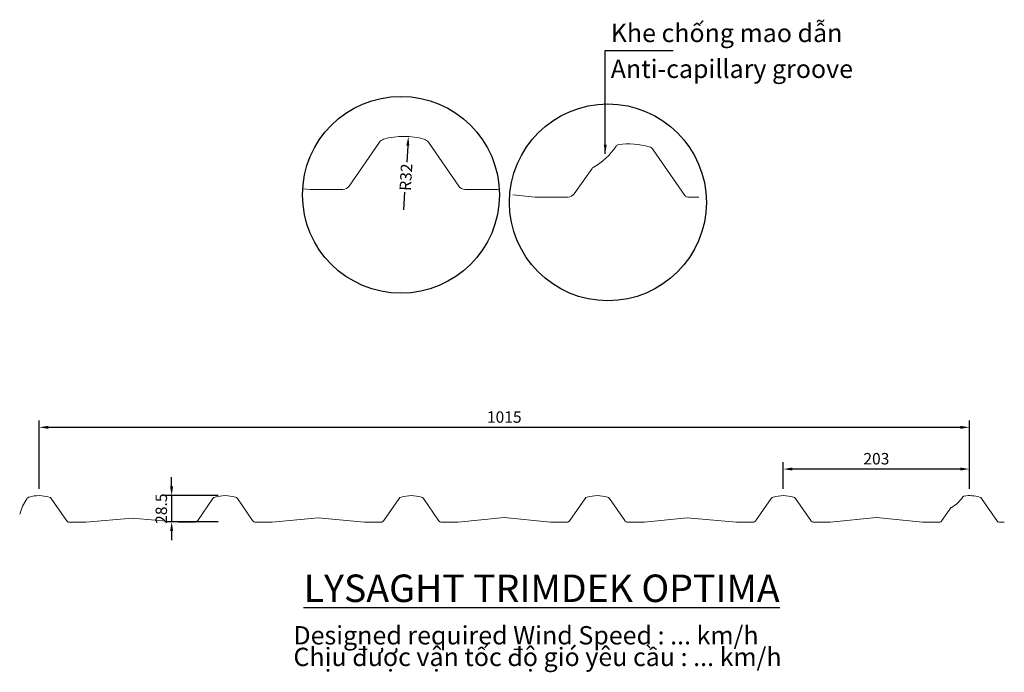
# Model space of a CAD drawing. Units: millimetres. Extents: x -73 to 1002, y -164 to 549.
import ezdxf

# ---------------------------------------------------------------- set-up
doc = ezdxf.new("R2010")
doc.units = ezdxf.units.MM
doc.header["$LTSCALE"] = 20
doc.layers.add('DIM', color=8, linetype='Continuous', lineweight=15)
doc.layers.add('TOLE', color=140, linetype='Continuous', lineweight=13)
doc.layers.add('Text', color=7, linetype='Continuous')
doc.styles.add('Dim', font='uv-abc.shx', dxfattribs={"width": 0.7})
doc.dimstyles.new('BHP-005', dxfattribs={"dimscale": 5, "dimtxt": 2.5, "dimasz": 2, "dimexe": 1.5, "dimexo": 1.5, "dimgap": 1, "dimtad": 1, "dimdec": 0, "dimdsep": 46, "dimtxsty": 'Dim', "dimcen": 2.5, "dimclrd": 8, "dimclre": 8, "dimclrt": 11, "dimadec": 0, "dimazin": 0, "dimtfac": 1, "dimtdec": 0, "dimtix": 1, "dimtmove": 2, "dimatfit": 3, "dimfxl": 1, "dimtolj": 1, "dimtzin": 0, "dimarcsym": 0})
doc.dimstyles.new('BHP-25-005', dxfattribs={"dimscale": 5, "dimtxt": 2.5, "dimasz": 2, "dimexe": 1.5, "dimexo": 1.5, "dimgap": 1, "dimtad": 1, "dimdec": 1, "dimdsep": 46, "dimtxsty": 'Dim', "dimcen": 2.5, "dimclrd": 256, "dimclre": 256, "dimclrt": 11, "dimadec": 0, "dimazin": 0, "dimtfac": 1, "dimtdec": 1, "dimtix": 1, "dimtmove": 2, "dimatfit": 3, "dimfxl": 1, "dimtolj": 1, "dimtzin": 0, "dimarcsym": 0})

# ---------------------------------------------------------------- blocks, each defined once
blk = doc.blocks.new('*D1')
at = {"lineweight": -2, "transparency": 16777216}
for p, q in [((-51.3, 36.5), (-51.3, 111.1)), ((963.7, 36.5), (963.7, 111.1)), ((-41.3, 103.6), (953.7, 103.6))]:
    blk.add_line(p, q, dxfattribs=at)
at = {"transparency": 16777216}
for points in [[(-41.3, 105.2), (-41.3, 101.9), (-51.3, 103.6)], [(953.7, 105.2), (953.7, 101.9), (963.7, 103.6)]]:
    blk.add_solid(points, dxfattribs=at)
at = {"layer": 'Defpoints', "color": 0, "transparency": 16777216}
for p in [(963.7, 103.6), (-51.3, 29), (963.7, 29)]:
    blk.add_point(p, dxfattribs=at)
at = {"color": 11, "transparency": 16777216, "insert": (456.2, 114.8), "char_height": 12.5, "attachment_point": 5, "style": 'Dim'}
blk.add_mtext('\\A1;1015', dxfattribs=at)
blk = doc.blocks.new('*D2')
at = {"lineweight": -2, "transparency": 16777216}
for p, q in [((93.3, 39), (93.3, 49)), ((144.2, 29), (85.8, 29)), ((93.3, 29), (93.3, 0.5)), ((144.2, 0.5), (85.8, 0.5)), ((93.3, -9.5), (93.3, -19.5))]:
    blk.add_line(p, q, dxfattribs=at)
at = {"transparency": 16777216}
for points in [[(91.6, 39), (94.9, 39), (93.3, 29)], [(91.6, -9.5), (94.9, -9.5), (93.3, 0.5)]]:
    blk.add_solid(points, dxfattribs=at)
at = {"layer": 'Defpoints', "color": 0, "transparency": 16777216}
for p in [(151.7, 29), (93.3, 0.5), (151.7, 0.5)]:
    blk.add_point(p, dxfattribs=at)
at = {"color": 11, "transparency": 16777216, "insert": (82, 14.8), "char_height": 12.5, "attachment_point": 5, "rotation": 90, "style": 'Dim'}
blk.add_mtext('\\A1;28.5', dxfattribs=at)
blk = doc.blocks.new('*D3')
at = {"lineweight": -2, "transparency": 16777216}
for p, q in [((760.7, 36.5), (760.7, 65.5)), ((963.7, 36.5), (963.7, 65.5)), ((953.7, 58), (770.7, 58))]:
    blk.add_line(p, q, dxfattribs=at)
at = {"transparency": 16777216}
for points in [[(770.7, 59.7), (770.7, 56.4), (760.7, 58)], [(953.7, 59.7), (953.7, 56.4), (963.7, 58)]]:
    blk.add_solid(points, dxfattribs=at)
at = {"layer": 'Defpoints', "color": 0, "transparency": 16777216}
for p in [(760.7, 58), (760.7, 29), (963.7, 29)]:
    blk.add_point(p, dxfattribs=at)
at = {"color": 11, "transparency": 16777216, "insert": (862.2, 69.3), "char_height": 12.5, "attachment_point": 5, "style": 'Dim'}
blk.add_mtext('\\A1;203', dxfattribs=at)
blk = doc.blocks.new('*D4')
at = {"lineweight": -2, "transparency": 16777216}
for p, q in [((351, 411), (349.9, 393)), ((346.7, 340.8), (347.9, 360.2))]:
    blk.add_line(p, q, dxfattribs=at)
at = {"transparency": 16777216}
blk.add_solid([(349.3, 411.1), (352.6, 410.9), (351.6, 421)], dxfattribs=at)
at = {"layer": 'Defpoints', "color": 0, "transparency": 16777216}
for p in [(351.6, 421), (346.7, 340.8)]:
    blk.add_point(p, dxfattribs=at)
at = {"color": 11, "transparency": 16777216, "insert": (348.9, 376.6), "char_height": 12.5, "attachment_point": 5, "rotation": 86.5588, "style": 'Dim'}
blk.add_mtext('\\A1;R32', dxfattribs=at)

msp = doc.modelspace()

# ---------------------------------------------------------------- linework, layer by layer
for centre in [(343.49, 357.38), (569.32, 349.11)]:
    msp.add_circle(centre, 107.42)
at = {"layer": 'TOLE', "ltscale": 5}
for points in [[(450.74, 363.35), (449, 363.16), (413.21, 363.16, -0.2439927), (406.51, 366.76), (373.38, 414.76, 0.1786954), (368.9, 418.04, 0.140723), (324.56, 418.04, 0.1786954), (320.08, 414.76), (286.94, 366.76, -0.2518632), (280.25, 363.16), (244.46, 363.16), (236.28, 364.02)], [(668.39, 354.89), (656.51, 354.89, -0.2518632), (653.17, 356.69), (618.84, 406.48, 0.226644), (614.36, 409.77, 0.1053437), (580.97, 412.1, 0.2121387), (578.2, 410.37, -0.1141413), (553.37, 387.28, 0.1168141), (552.02, 386.01), (532.41, 358.49, -0.2518632), (525.72, 354.89), (489.93, 354.89), (465.55, 357.45)], [(1001.81, 0), (995.87, 0, -0.2518632), (994.2, 0.9), (977.03, 25.8, 0.226644), (974.79, 27.44, 0.1053437), (958.09, 28.61, 0.2121387), (956.71, 27.74, -0.1141413), (944.3, 16.2, 0.1168141), (943.62, 15.56), (933.82, 1.8, -0.2518632), (930.47, 0), (912.57, 0), (862.21, 5.3), (811.84, 0), (793.95, 0, -0.2518632), (790.6, 1.8), (774.03, 25.8, 0.1786954), (771.79, 27.44, 0.140723), (749.62, 27.44, 0.1786954), (747.38, 25.8), (730.82, 1.8, -0.2518632), (727.47, 0), (709.57, 0), (655.88, 4.88), (608.84, 0), (590.95, 0, -0.2439927), (587.6, 1.8), (571.03, 25.8, 0.1786954), (568.79, 27.44, 0.140723), (546.62, 27.44, 0.1786954), (544.38, 25.8), (527.82, 1.8, -0.2518632), (524.47, 0), (506.57, 0), (456.21, 5.3), (405.84, 0), (387.95, 0, -0.26412), (384.6, 1.8), (368.03, 25.8, 0.1786954), (365.79, 27.44, 0.140723), (343.62, 27.44, 0.1786954), (341.38, 25.8), (324.82, 1.8, -0.2518632), (321.47, 0), (303.57, 0), (253.21, 4.96), (202.84, 0), (184.95, 0, -0.3106401), (181.6, 1.8), (165.03, 25.8, 0.1786954), (162.79, 27.44, 0.140723), (140.62, 27.44, 0.1786954), (138.38, 25.8), (121.82, 1.8, -0.2518632), (118.47, 0), (100.57, 0), (50.21, 4.51), (-0.23, 0), (-18.13, 0, -0.2518632), (-21.47, 1.8), (-38.04, 25.8, 0.1786954), (-40.28, 27.44, 0.1397723), (-62.31, 27.48, 0.1952553), (-64.69, 25.63), (-69.41, 17.44), (-72.5, 8.96)]]:
    msp.add_lwpolyline(points, format="xyb", dxfattribs=at)

# ---------------------------------------------------------------- texts
at = {"layer": 'Text', "char_height": 20, "width": 293.1126, "attachment_point": 1}
for s, insert in [('{\\fArial|b0|i0|c0|p34;\\C2;Khe chống mao dẫn}', (572.38, 544.04)), ('{\\fArial|b0|i0|c0|p34;\\C2;Anti-capillary groove}', (572.38, 504.88))]:
    msp.add_mtext(s, dxfattribs=dict(at, insert=insert))
at = {"layer": 'Text', "color": 3, "insert": (756.75, -57.12), "char_height": 30, "attachment_point": 3}
msp.add_mtext('{\\fArial|b0|i0|c0|p34;\\L\\C142;LYSAGHT TRIMDEK OPTIMA}', dxfattribs=at)
at = {"layer": 'Text', "char_height": 20, "attachment_point": 1}
for s, insert in [('{\\fArial|b0|i0|c0|p34;\\C2;Designed required Wind Speed : ... km/h }', (226.19, -113.42)), ('{\\fArial|b0|i0|c0|p34;\\C2;Chịu được vận tốc độ gió yêu cầu : ... km/h }', (226.19, -137.01))]:
    msp.add_mtext(s, dxfattribs=dict(at, insert=insert))

# ---------------------------------------------------------------- dimensions: what is measured, and where the dimension line sits
dim = msp.add_radius_dim(center=(346.73, 340.83), mpoint=(351.55, 421.02), text='R32', dimstyle='BHP-25-005')
dim.commit()
dim.dimension.update_dxf_attribs({"geometry": '*D4', "text_midpoint": (348.88, 376.59), "dimtype": 164})
for base, p1, p2, picture, middle in [((963.71, 103.57), (-51.29, 29), (963.71, 29), '*D1', (456.21, 114.82)), ((760.71, 58.02), (963.71, 29), (760.71, 29), '*D3', (862.21, 69.27))]:
    dim = msp.add_linear_dim(base=base, p1=p1, p2=p2, dimstyle='BHP-25-005')
    dim.commit()
    dim.dimension.update_dxf_attribs({"geometry": picture, "text_midpoint": middle})
dim = msp.add_linear_dim(base=(93.25, 0.5), p1=(151.71, 29), p2=(151.71, 0.5), angle=90, dimstyle='BHP-25-005')
dim.commit()
dim.dimension.update_dxf_attribs({"geometry": '*D2', "text_midpoint": (82, 14.75)})

# ---------------------------------------------------------------- leaders
at = {"layer": 'DIM'}
msp.add_leader([(566.42, 402.12), (566.42, 514.71), (640.52, 514.71)], dimstyle='BHP-005', override={"dimgap": 1, "dimtad": 0}, dxfattribs=at)

doc.saveas('drawing.dxf')
